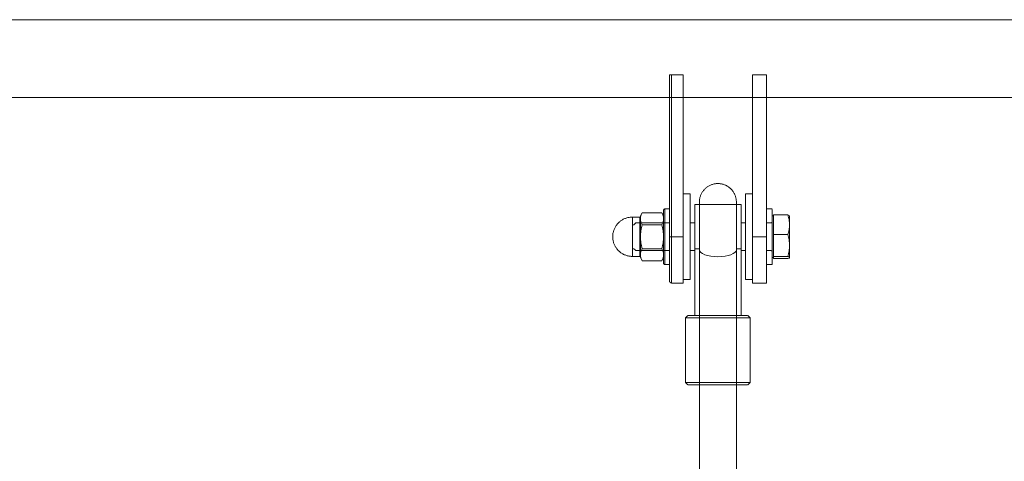
# Model space of a CAD drawing. Units: millimetres. Extents: x -34908 to 26337, y -6456 to 11609.
# Drawn here: x -18441 to -18015, y 8536 to 8727 of the extents above; entities that cross this region are included whole.
import ezdxf

# ---------------------------------------------------------------- set-up
doc = ezdxf.new("R2010")
doc.units = ezdxf.units.MM
for name, color, linetype, lineweight in [('8065162_dwg', 8, 'Continuous', 9), ('HAGS-R-Black', 255, 'Continuous', 9), ('HAGS-ST-Galv', 255, 'Continuous', 9), ('HAGS-ST-SS', 255, 'Continuous', 9)]:
    doc.layers.add(name, color=color, linetype=linetype, lineweight=lineweight)

# ---------------------------------------------------------------- blocks, each defined once
blk = doc.blocks.new('8065162_dwg-666253-South')
at = {"layer": 'HAGS-R-Black'}
for p, q in [((-2553, 2317.37), (-2553, 2286.14)), ((-2537, 2286.14), (-2537, 2317.37)), ((-2553, 2303.31), (-2553, 2283)), ((-2537, 2283), (-2537, 2303.31)), ((-2553, 2283), (-2553, 2197)), ((-2537, 2197), (-2537, 2283))]:
    blk.add_line(p, q, dxfattribs=at)
at = {"layer": 'HAGS-R-Black', "flags": 128}
for points in [[(-2553, 2338), (-2552.99, 2338.32), (-2552.97, 2338.64), (-2552.94, 2338.96), (-2552.9, 2339.27), (-2552.84, 2339.59), (-2552.77, 2339.9), (-2552.69, 2340.21), (-2552.59, 2340.52), (-2552.49, 2340.82), (-2552.37, 2341.12), (-2552.24, 2341.41), (-2552.1, 2341.69), (-2551.94, 2341.98), (-2551.78, 2342.25), (-2551.6, 2342.52), (-2551.42, 2342.78), (-2551.22, 2343.03), (-2551.01, 2343.28), (-2550.8, 2343.51), (-2550.57, 2343.74), (-2550.34, 2343.96), (-2550.1, 2344.17), (-2549.85, 2344.36), (-2549.59, 2344.55), (-2549.32, 2344.73), (-2549.05, 2344.9), (-2548.77, 2345.06), (-2548.49, 2345.2), (-2548.19, 2345.33), (-2547.9, 2345.46), (-2547.6, 2345.57), (-2547.29, 2345.66), (-2546.99, 2345.75), (-2546.67, 2345.82), (-2546.36, 2345.88), (-2546.04, 2345.93), (-2545.73, 2345.97), (-2545.41, 2345.99), (-2545.09, 2346), (-2545, 2346)], [(-2545, 2346), (-2544.68, 2345.99), (-2544.36, 2345.97), (-2544.04, 2345.94), (-2543.73, 2345.9), (-2543.41, 2345.84), (-2543.1, 2345.77), (-2542.79, 2345.69), (-2542.48, 2345.59), (-2542.18, 2345.49), (-2541.88, 2345.37), (-2541.59, 2345.24), (-2541.31, 2345.1), (-2541.02, 2344.94), (-2540.75, 2344.78), (-2540.48, 2344.6), (-2540.22, 2344.42), (-2539.97, 2344.22), (-2539.72, 2344.01), (-2539.49, 2343.8), (-2539.26, 2343.57), (-2539.04, 2343.34), (-2538.83, 2343.1), (-2538.64, 2342.85), (-2538.45, 2342.59), (-2538.27, 2342.32), (-2538.1, 2342.05), (-2537.94, 2341.77), (-2537.8, 2341.49), (-2537.67, 2341.19), (-2537.54, 2340.9), (-2537.43, 2340.6), (-2537.34, 2340.29), (-2537.25, 2339.99), (-2537.18, 2339.67), (-2537.12, 2339.36), (-2537.07, 2339.04), (-2537.03, 2338.73), (-2537.01, 2338.41), (-2537, 2338.09), (-2537, 2338)], [(-2553, 2333.33), (-2553, 2333.76), (-2553, 2334.17), (-2553, 2334.56), (-2553, 2334.93), (-2553, 2335.29), (-2553, 2335.62), (-2553, 2335.94), (-2553, 2336.23), (-2553, 2336.5), (-2553, 2336.75), (-2553, 2336.98), (-2553, 2337.19), (-2553, 2337.37), (-2553, 2337.53), (-2553, 2337.67), (-2553, 2337.78), (-2553, 2337.87), (-2553, 2337.94), (-2553, 2337.98), (-2553, 2338), (-2553, 2338)], [(-2553, 2338), (-2553, 2337.99), (-2553, 2337.95), (-2553, 2337.89), (-2553, 2337.81), (-2553, 2337.7), (-2553, 2337.57), (-2553, 2337.42), (-2553, 2337.24), (-2553, 2337.04), (-2553, 2336.82), (-2553, 2336.57), (-2553, 2336.3), (-2553, 2336.02), (-2553, 2335.71), (-2553, 2335.38), (-2553, 2335.03), (-2553, 2334.66), (-2553, 2334.28), (-2553, 2333.87), (-2553, 2333.45), (-2553, 2333.01), (-2553, 2332.56), (-2553, 2332.09), (-2553, 2331.6), (-2553, 2331.1), (-2553, 2330.59), (-2553, 2330.07), (-2553, 2329.54), (-2553, 2328.99), (-2553, 2328.44), (-2553, 2327.87), (-2553, 2327.3), (-2553, 2326.72), (-2553, 2326.14), (-2553, 2325.55), (-2553, 2324.96), (-2553, 2324.36), (-2553, 2323.76), (-2553, 2323.16), (-2553, 2323)], [(-2537, 2323), (-2537, 2323.6), (-2537, 2324.2), (-2537, 2324.8), (-2537, 2325.39), (-2537, 2325.98), (-2537, 2326.57), (-2537, 2327.15), (-2537, 2327.72), (-2537, 2328.28), (-2537, 2328.84), (-2537, 2329.39), (-2537, 2329.93), (-2537, 2330.45), (-2537, 2330.97), (-2537, 2331.47), (-2537, 2331.96), (-2537, 2332.43), (-2537, 2332.89), (-2537, 2333.33), (-2537, 2333.76), (-2537, 2334.17), (-2537, 2334.56), (-2537, 2334.93), (-2537, 2335.29), (-2537, 2335.62), (-2537, 2335.94), (-2537, 2336.23), (-2537, 2336.5), (-2537, 2336.75), (-2537, 2336.98), (-2537, 2337.19), (-2537, 2337.37), (-2537, 2337.53), (-2537, 2337.67), (-2537, 2337.78), (-2537, 2337.87), (-2537, 2337.94), (-2537, 2337.98), (-2537, 2338), (-2537, 2338)], [(-2537, 2338), (-2537, 2337.99), (-2537, 2337.95), (-2537, 2337.89), (-2537, 2337.81), (-2537, 2337.7), (-2537, 2337.57), (-2537, 2337.42), (-2537, 2337.24), (-2537, 2337.04), (-2537, 2336.82), (-2537, 2336.57), (-2537, 2336.3), (-2537, 2336.02), (-2537, 2335.71), (-2537, 2335.38), (-2537, 2335.03), (-2537, 2334.66), (-2537, 2334.28), (-2537, 2333.87), (-2537, 2333.45)], [(-2553, 2323), (-2553, 2322.4), (-2553, 2321.8), (-2553, 2321.2), (-2553, 2320.61), (-2553, 2320.02), (-2553, 2319.43), (-2553, 2318.85), (-2553, 2318.28), (-2553, 2317.72), (-2553, 2317.37)], [(-2537, 2317.37), (-2537, 2317.94), (-2537, 2318.5), (-2537, 2319.08), (-2537, 2319.66), (-2537, 2320.25), (-2537, 2320.84), (-2537, 2321.44), (-2537, 2322.03), (-2537, 2322.63), (-2537, 2323)]]:
    blk.add_lwpolyline(points, dxfattribs=at)
at = {"layer": 'HAGS-R-Black'}
for start_param, end_param in [(3.141593, 4.712389), (4.712389, 6.283185)]:
    blk.add_ellipse((-2545, 2317.37), major_axis=(8, 0), ratio=0.375, start_param=start_param, end_param=end_param, dxfattribs=at)
at = {"layer": 'HAGS-ST-Galv'}
for p, q in [((-2201, 2416.85), (-3399, 2416.85)), ((-2566, 2393), (-2566, 2323)), ((-2565, 2393), (-2566, 2393)), ((-2566, 2393), (-2566, 2323)), ((-2565, 2323), (-2565, 2393)), ((-2560, 2393), (-2565, 2393)), ((-2560, 2323), (-2560, 2393)), ((-2524, 2393), (-2530, 2393)), ((-2530, 2393), (-2530, 2323)), ((-2524, 2323), (-2524, 2393)), ((-3328.29, 2383.15), (-2271.71, 2383.15)), ((-2566, 2323), (-2565, 2323)), ((-2566, 2323), (-2566, 2305.45)), ((-2565, 2303), (-2565, 2323)), ((-2565, 2323), (-2560, 2323)), ((-2560, 2303), (-2560, 2323)), ((-2524, 2323), (-2530, 2323)), ((-2530, 2323), (-2530, 2303)), ((-2524, 2303), (-2524, 2323)), ((-2566, 2307.2), (-2566, 2309.56)), ((-2565, 2303), (-2560, 2303)), ((-2530, 2303), (-2524, 2303))]:
    blk.add_line(p, q, dxfattribs=at)
at = {"layer": 'HAGS-ST-Galv', "flags": 128}
for points in [[(-2566, 2323), (-2566, 2322.24), (-2566, 2321.48), (-2566, 2320.73), (-2566, 2319.97), (-2566, 2319.23), (-2566, 2318.48), (-2566, 2317.75), (-2566, 2317.02), (-2566, 2316.31), (-2566, 2315.6), (-2566, 2314.91), (-2566, 2314.23), (-2566, 2313.56), (-2566, 2312.91), (-2566, 2312.27), (-2566, 2311.65), (-2566, 2311.05), (-2566, 2310.47), (-2566, 2309.91), (-2566, 2309.37), (-2566, 2308.85), (-2566, 2308.36), (-2566, 2307.88), (-2566, 2307.44), (-2566, 2307.01), (-2566, 2306.61), (-2566, 2306.24), (-2566, 2305.9), (-2566, 2305.58), (-2566, 2305.29), (-2566, 2305.03), (-2566, 2304.8), (-2566, 2304.59), (-2566, 2304.42), (-2566, 2304.28), (-2566, 2304.16), (-2566, 2304.08), (-2566, 2304.02), (-2566, 2304), (-2566, 2304)], [(-2566, 2304), (-2566, 2304.02), (-2566, 2304.06), (-2566, 2304.14), (-2566, 2304.24), (-2566, 2304.38), (-2566, 2304.54), (-2566, 2304.74), (-2566, 2304.96), (-2566, 2305.22), (-2566, 2305.5), (-2566, 2305.81), (-2566, 2306.15), (-2566, 2306.51), (-2566, 2306.9), (-2566, 2307.32), (-2566, 2307.76), (-2566, 2308.23), (-2566, 2308.72), (-2566, 2309.23), (-2566, 2309.76), (-2566, 2310.32), (-2566, 2310.89)], [(-2565, 2303), (-2565.04, 2303), (-2565.08, 2303), (-2565.12, 2303.01), (-2565.16, 2303.01), (-2565.2, 2303.02), (-2565.24, 2303.03), (-2565.28, 2303.04), (-2565.31, 2303.05), (-2565.35, 2303.06), (-2565.39, 2303.08), (-2565.43, 2303.1), (-2565.46, 2303.11), (-2565.5, 2303.13), (-2565.53, 2303.15), (-2565.56, 2303.17), (-2565.6, 2303.2), (-2565.63, 2303.22), (-2565.66, 2303.25), (-2565.69, 2303.28), (-2565.72, 2303.3), (-2565.74, 2303.33), (-2565.77, 2303.36), (-2565.8, 2303.39), (-2565.82, 2303.43), (-2565.84, 2303.46), (-2565.86, 2303.49), (-2565.88, 2303.53), (-2565.9, 2303.56), (-2565.92, 2303.6), (-2565.93, 2303.64), (-2565.95, 2303.68), (-2565.96, 2303.71), (-2565.97, 2303.75), (-2565.98, 2303.79), (-2565.99, 2303.83), (-2565.99, 2303.87), (-2566, 2303.91), (-2566, 2303.95), (-2566, 2303.99), (-2566, 2304)]]:
    blk.add_lwpolyline(points, dxfattribs=at)
at = {"layer": 'HAGS-ST-SS'}
for p, q in [((-2557, 2341.5), (-2560, 2341.5)), ((-2557, 2323), (-2557, 2341.5)), ((-2530, 2341.5), (-2533, 2341.5)), ((-2533, 2341.5), (-2533, 2323)), ((-2566, 2335), (-2568, 2335)), ((-2568, 2323), (-2568, 2335)), ((-2535, 2337), (-2555, 2337)), ((-2555, 2337), (-2555, 2323)), ((-2535, 2323), (-2535, 2337)), ((-2521.5, 2335), (-2524, 2335)), ((-2521.5, 2324.98), (-2521.5, 2334.84)), ((-2578.75, 2331.5), (-2582, 2331.5)), ((-2582, 2323), (-2582, 2331.5)), ((-2578.75, 2323), (-2578.75, 2331.5)), ((-2577.7, 2333.39), (-2578.5, 2332)), ((-2578.5, 2331.86), (-2578.5, 2330.79)), ((-2578.5, 2330.79), (-2578.5, 2323)), ((-2569.3, 2333.39), (-2577.7, 2333.39)), ((-2568.5, 2332), (-2569.3, 2333.39)), ((-2568.5, 2332.08), (-2568.5, 2323)), ((-2568.5, 2330.79), (-2568.5, 2331.86)), ((-2568.5, 2326.88), (-2568.5, 2330.79)), ((-2520.9, 2332), (-2521.5, 2332)), ((-2520.9, 2328.19), (-2520.9, 2332.43)), ((-2520.9, 2332.43), (-2514.8, 2332.43)), ((-2514, 2332), (-2514.03, 2332.04)), ((-2514, 2331.82), (-2514, 2331.96)), ((-2514, 2331.96), (-2514, 2328.19)), ((-2580.54, 2329), (-2581.5, 2328.04)), ((-2566, 2329), (-2580.54, 2329)), ((-2577.7, 2328.2), (-2569.3, 2328.2)), ((-2555, 2329), (-2557, 2329)), ((-2533, 2329), (-2535, 2329)), ((-2522.1, 2329), (-2524, 2329)), ((-2520.9, 2323.94), (-2520.9, 2328.19)), ((-2514, 2328.19), (-2514, 2319.22)), ((-2582, 2314.5), (-2582, 2323)), ((-2578.75, 2323), (-2578.75, 2314.5)), ((-2578.5, 2323), (-2578.5, 2315.21)), ((-2568.5, 2321.01), (-2568.5, 2313.91)), ((-2568, 2311), (-2568, 2323)), ((-2557, 2304.5), (-2557, 2323)), ((-2555, 2317.75), (-2555, 2323)), ((-2535, 2323), (-2535, 2317.75)), ((-2533, 2304.5), (-2533, 2323)), ((-2521.5, 2311), (-2521.5, 2324.98)), ((-2520.9, 2319.22), (-2520.9, 2323.94)), ((-2514.8, 2323.94), (-2520.9, 2323.94)), ((-2581.5, 2317.96), (-2580.54, 2317)), ((-2580.54, 2317), (-2565.96, 2317)), ((-2577.7, 2317.8), (-2569.3, 2317.8)), ((-2568.5, 2315.21), (-2568.5, 2319.14)), ((-2557, 2317), (-2555, 2317)), ((-2555, 2289), (-2555, 2317.75)), ((-2555, 2317.75), (-2552.98, 2317.75)), ((-2537.02, 2317.75), (-2535, 2317.75)), ((-2535, 2317.75), (-2535, 2289)), ((-2535, 2317), (-2533, 2317)), ((-2523.94, 2317), (-2522.1, 2317)), ((-2520.9, 2314.51), (-2520.9, 2319.22)), ((-2514, 2319.22), (-2514, 2314.04)), ((-2582, 2314.5), (-2578.75, 2314.5)), ((-2578.5, 2314.97), (-2578.5, 2314.14)), ((-2578.5, 2314), (-2577.7, 2312.61)), ((-2577.7, 2312.61), (-2569.3, 2312.61)), ((-2569.3, 2312.61), (-2568.5, 2314)), ((-2568.5, 2314.14), (-2568.5, 2314.97)), ((-2521.5, 2314), (-2520.9, 2314)), ((-2520.9, 2314.04), (-2520.9, 2314.51)), ((-2520.9, 2314.51), (-2514.8, 2314.51)), ((-2520.9, 2313.57), (-2520.9, 2314.04)), ((-2520.9, 2313.57), (-2514.8, 2313.57)), ((-2514.03, 2313.96), (-2514, 2314)), ((-2514, 2314), (-2514, 2314.74)), ((-2568, 2311), (-2566, 2311)), ((-2524, 2311), (-2521.5, 2311)), ((-2560, 2304.5), (-2557, 2304.5)), ((-2533, 2304.5), (-2530, 2304.5)), ((-2558, 2289), (-2559, 2288)), ((-2559, 2288), (-2559, 2260)), ((-2558.79, 2288), (-2545, 2288)), ((-2545, 2289), (-2557.8, 2289)), ((-2545, 2289), (-2532.2, 2289)), ((-2531.21, 2288), (-2545, 2288)), ((-2531, 2288), (-2532, 2289)), ((-2531, 2260), (-2531, 2288)), ((-2559, 2260), (-2558, 2259)), ((-2545, 2260), (-2558.79, 2260)), ((-2557.8, 2259), (-2545, 2259)), ((-2545, 2260), (-2531.21, 2260)), ((-2532.2, 2259), (-2545, 2259)), ((-2532, 2259), (-2531, 2260))]:
    blk.add_line(p, q, dxfattribs=at)
at = {"layer": 'HAGS-ST-SS', "flags": 128}
for points in [[(-2568.5, 2334.5), (-2568.5, 2334.52), (-2568.5, 2334.54), (-2568.5, 2334.56), (-2568.49, 2334.58), (-2568.49, 2334.6), (-2568.49, 2334.62), (-2568.48, 2334.64), (-2568.47, 2334.66), (-2568.47, 2334.68), (-2568.46, 2334.69), (-2568.45, 2334.71), (-2568.44, 2334.73), (-2568.43, 2334.75), (-2568.42, 2334.77), (-2568.41, 2334.78), (-2568.4, 2334.8), (-2568.39, 2334.81), (-2568.38, 2334.83), (-2568.36, 2334.84), (-2568.35, 2334.86), (-2568.33, 2334.87), (-2568.32, 2334.89), (-2568.3, 2334.9), (-2568.29, 2334.91), (-2568.27, 2334.92), (-2568.25, 2334.93), (-2568.24, 2334.94), (-2568.22, 2334.95), (-2568.2, 2334.96), (-2568.18, 2334.97), (-2568.16, 2334.97), (-2568.14, 2334.98), (-2568.12, 2334.98), (-2568.1, 2334.99), (-2568.08, 2334.99), (-2568.07, 2335), (-2568.05, 2335), (-2568.03, 2335), (-2568.01, 2335), (-2568, 2335)], [(-2568.5, 2331.86), (-2568.5, 2332.15), (-2568.5, 2332.42), (-2568.5, 2332.68), (-2568.5, 2332.92), (-2568.5, 2333.14), (-2568.5, 2333.35), (-2568.5, 2333.54), (-2568.5, 2333.72), (-2568.5, 2333.88), (-2568.5, 2334.02), (-2568.5, 2334.14), (-2568.5, 2334.25), (-2568.5, 2334.33), (-2568.5, 2334.4), (-2568.5, 2334.45), (-2568.5, 2334.49), (-2568.5, 2334.5), (-2568.5, 2334.5)], [(-2568.5, 2334.5), (-2568.5, 2334.49), (-2568.5, 2334.46), (-2568.5, 2334.42), (-2568.5, 2334.35), (-2568.5, 2334.27), (-2568.5, 2334.17), (-2568.5, 2334.05), (-2568.5, 2333.92), (-2568.5, 2333.76), (-2568.5, 2333.59), (-2568.5, 2333.4), (-2568.5, 2333.2), (-2568.5, 2332.98), (-2568.5, 2332.74), (-2568.5, 2332.49), (-2568.5, 2332.22), (-2568.5, 2331.94), (-2568.5, 2331.65), (-2568.5, 2331.34), (-2568.5, 2331.01), (-2568.5, 2330.68), (-2568.5, 2330.33), (-2568.5, 2329.97), (-2568.5, 2329.6), (-2568.5, 2329.21), (-2568.5, 2328.82), (-2568.5, 2328.42), (-2568.5, 2328.01), (-2568.5, 2327.59), (-2568.5, 2327.17), (-2568.5, 2326.74), (-2568.5, 2326.3), (-2568.5, 2325.85), (-2568.5, 2325.41), (-2568.5, 2324.95), (-2568.5, 2324.5), (-2568.5, 2324.04), (-2568.5, 2323.58), (-2568.5, 2323.12), (-2568.5, 2323)], [(-2582, 2331.5), (-2582.34, 2331.49), (-2582.68, 2331.47), (-2583.02, 2331.44), (-2583.35, 2331.39), (-2583.69, 2331.33), (-2584.02, 2331.26), (-2584.35, 2331.17), (-2584.67, 2331.07), (-2584.99, 2330.96), (-2585.31, 2330.83), (-2585.62, 2330.69), (-2585.93, 2330.54), (-2586.22, 2330.38), (-2586.52, 2330.2), (-2586.8, 2330.02), (-2587.08, 2329.82), (-2587.34, 2329.61), (-2587.6, 2329.39), (-2587.86, 2329.16), (-2588.1, 2328.92), (-2588.33, 2328.67), (-2588.55, 2328.42), (-2588.76, 2328.15), (-2588.96, 2327.87), (-2589.15, 2327.59), (-2589.33, 2327.3), (-2589.5, 2327.01), (-2589.65, 2326.7), (-2589.79, 2326.39), (-2589.92, 2326.08), (-2590.04, 2325.76), (-2590.14, 2325.44), (-2590.23, 2325.11), (-2590.31, 2324.78), (-2590.38, 2324.44), (-2590.43, 2324.11), (-2590.46, 2323.77), (-2590.49, 2323.43), (-2590.5, 2323.09), (-2590.5, 2322.75), (-2590.48, 2322.41), (-2590.45, 2322.07), (-2590.41, 2321.74), (-2590.35, 2321.4), (-2590.28, 2321.07), (-2590.19, 2320.74), (-2590.1, 2320.41), (-2589.99, 2320.09), (-2589.86, 2319.77), (-2589.73, 2319.46), (-2589.58, 2319.16), (-2589.42, 2318.86), (-2589.25, 2318.56), (-2589.07, 2318.28), (-2588.87, 2318), (-2588.67, 2317.73), (-2588.45, 2317.46), (-2588.22, 2317.21), (-2587.99, 2316.97), (-2587.74, 2316.73), (-2587.49, 2316.51), (-2587.22, 2316.29), (-2586.95, 2316.09), (-2586.67, 2315.9), (-2586.38, 2315.72), (-2586.09, 2315.55), (-2585.79, 2315.39), (-2585.48, 2315.24), (-2585.17, 2315.11), (-2584.85, 2314.99), (-2584.52, 2314.88), (-2584.2, 2314.79), (-2583.87, 2314.71), (-2583.54, 2314.64), (-2583.2, 2314.59), (-2582.86, 2314.54), (-2582.52, 2314.52), (-2582.18, 2314.5), (-2582, 2314.5)], [(-2578.75, 2331.5), (-2578.74, 2331.5), (-2578.73, 2331.5), (-2578.72, 2331.5), (-2578.71, 2331.5), (-2578.7, 2331.5), (-2578.69, 2331.51), (-2578.68, 2331.51), (-2578.67, 2331.51), (-2578.66, 2331.52), (-2578.65, 2331.52), (-2578.64, 2331.52), (-2578.63, 2331.53), (-2578.63, 2331.53), (-2578.62, 2331.54), (-2578.61, 2331.54), (-2578.6, 2331.55), (-2578.59, 2331.56), (-2578.59, 2331.56), (-2578.58, 2331.57), (-2578.57, 2331.58), (-2578.56, 2331.58), (-2578.56, 2331.59), (-2578.55, 2331.6), (-2578.55, 2331.61), (-2578.54, 2331.61), (-2578.53, 2331.62), (-2578.53, 2331.63), (-2578.52, 2331.64), (-2578.52, 2331.65), (-2578.52, 2331.66), (-2578.51, 2331.67), (-2578.51, 2331.68), (-2578.51, 2331.69), (-2578.51, 2331.7), (-2578.5, 2331.71), (-2578.5, 2331.72), (-2578.5, 2331.73), (-2578.5, 2331.74), (-2578.5, 2331.75), (-2578.5, 2331.75)], [(-2522.1, 2329), (-2522.08, 2329), (-2522.05, 2329), (-2522.03, 2329), (-2522, 2329.01), (-2521.98, 2329.01), (-2521.96, 2329.02), (-2521.93, 2329.02), (-2521.91, 2329.03), (-2521.89, 2329.04), (-2521.87, 2329.05), (-2521.84, 2329.06), (-2521.82, 2329.07), (-2521.8, 2329.08), (-2521.78, 2329.09), (-2521.76, 2329.1), (-2521.74, 2329.12), (-2521.72, 2329.13), (-2521.7, 2329.15), (-2521.69, 2329.17), (-2521.67, 2329.18), (-2521.65, 2329.2), (-2521.64, 2329.22), (-2521.62, 2329.24), (-2521.61, 2329.26), (-2521.6, 2329.28), (-2521.58, 2329.3), (-2521.57, 2329.32), (-2521.56, 2329.34), (-2521.55, 2329.36), (-2521.54, 2329.38), (-2521.53, 2329.41), (-2521.53, 2329.43), (-2521.52, 2329.45), (-2521.51, 2329.47), (-2521.51, 2329.5), (-2521.51, 2329.52), (-2521.5, 2329.55), (-2521.5, 2329.57), (-2521.5, 2329.59)], [(-2568.5, 2323), (-2568.5, 2322.54), (-2568.5, 2322.08), (-2568.5, 2321.62), (-2568.5, 2321.17), (-2568.5, 2320.72), (-2568.5, 2320.27), (-2568.5, 2319.82), (-2568.5, 2319.38), (-2568.5, 2318.95), (-2568.5, 2318.52), (-2568.5, 2318.1), (-2568.5, 2317.69), (-2568.5, 2317.29), (-2568.5, 2316.89), (-2568.5, 2316.51), (-2568.5, 2316.13), (-2568.5, 2315.77), (-2568.5, 2315.42), (-2568.5, 2315.08), (-2568.5, 2314.75), (-2568.5, 2314.44), (-2568.5, 2314.14), (-2568.5, 2313.85), (-2568.5, 2313.58), (-2568.5, 2313.32), (-2568.5, 2313.08), (-2568.5, 2312.86), (-2568.5, 2312.65), (-2568.5, 2312.46), (-2568.5, 2312.28), (-2568.5, 2312.12), (-2568.5, 2311.98), (-2568.5, 2311.86), (-2568.5, 2311.75), (-2568.5, 2311.67), (-2568.5, 2311.6), (-2568.5, 2311.55), (-2568.5, 2311.51), (-2568.5, 2311.5), (-2568.5, 2311.5)], [(-2521.5, 2316.42), (-2521.5, 2316.45), (-2521.5, 2316.47), (-2521.51, 2316.5), (-2521.51, 2316.52), (-2521.52, 2316.54), (-2521.52, 2316.57), (-2521.53, 2316.59), (-2521.54, 2316.61), (-2521.55, 2316.63), (-2521.56, 2316.66), (-2521.57, 2316.68), (-2521.58, 2316.7), (-2521.59, 2316.72), (-2521.6, 2316.74), (-2521.62, 2316.76), (-2521.63, 2316.78), (-2521.65, 2316.8), (-2521.67, 2316.81), (-2521.68, 2316.83), (-2521.7, 2316.85), (-2521.72, 2316.86), (-2521.74, 2316.88), (-2521.76, 2316.89), (-2521.78, 2316.9), (-2521.8, 2316.92), (-2521.82, 2316.93), (-2521.84, 2316.94), (-2521.86, 2316.95), (-2521.88, 2316.96), (-2521.91, 2316.97), (-2521.93, 2316.97), (-2521.95, 2316.98), (-2521.97, 2316.99), (-2522, 2316.99), (-2522.02, 2316.99), (-2522.05, 2317), (-2522.07, 2317), (-2522.09, 2317), (-2522.1, 2317)], [(-2578.5, 2314.25), (-2578.5, 2314.26), (-2578.5, 2314.27), (-2578.5, 2314.28), (-2578.5, 2314.29), (-2578.5, 2314.3), (-2578.51, 2314.31), (-2578.51, 2314.32), (-2578.51, 2314.33), (-2578.52, 2314.34), (-2578.52, 2314.35), (-2578.52, 2314.36), (-2578.53, 2314.37), (-2578.53, 2314.37), (-2578.54, 2314.38), (-2578.54, 2314.39), (-2578.55, 2314.4), (-2578.56, 2314.41), (-2578.56, 2314.41), (-2578.57, 2314.42), (-2578.58, 2314.43), (-2578.58, 2314.44), (-2578.59, 2314.44), (-2578.6, 2314.45), (-2578.61, 2314.45), (-2578.61, 2314.46), (-2578.62, 2314.47), (-2578.63, 2314.47), (-2578.64, 2314.48), (-2578.65, 2314.48), (-2578.66, 2314.48), (-2578.67, 2314.49), (-2578.68, 2314.49), (-2578.69, 2314.49), (-2578.7, 2314.49), (-2578.71, 2314.5), (-2578.72, 2314.5), (-2578.73, 2314.5), (-2578.74, 2314.5), (-2578.75, 2314.5), (-2578.75, 2314.5)], [(-2568.5, 2311.5), (-2568.5, 2311.51), (-2568.5, 2311.54), (-2568.5, 2311.58), (-2568.5, 2311.65), (-2568.5, 2311.73), (-2568.5, 2311.83), (-2568.5, 2311.95), (-2568.5, 2312.08), (-2568.5, 2312.24), (-2568.5, 2312.41), (-2568.5, 2312.6), (-2568.5, 2312.8), (-2568.5, 2313.02), (-2568.5, 2313.26), (-2568.5, 2313.51), (-2568.5, 2313.78), (-2568.5, 2314.06)], [(-2568, 2311), (-2568.02, 2311), (-2568.04, 2311), (-2568.06, 2311), (-2568.08, 2311.01), (-2568.1, 2311.01), (-2568.12, 2311.01), (-2568.14, 2311.02), (-2568.16, 2311.03), (-2568.18, 2311.03), (-2568.19, 2311.04), (-2568.21, 2311.05), (-2568.23, 2311.06), (-2568.25, 2311.07), (-2568.27, 2311.08), (-2568.28, 2311.09), (-2568.3, 2311.1), (-2568.31, 2311.11), (-2568.33, 2311.12), (-2568.34, 2311.14), (-2568.36, 2311.15), (-2568.37, 2311.17), (-2568.39, 2311.18), (-2568.4, 2311.2), (-2568.41, 2311.21), (-2568.42, 2311.23), (-2568.43, 2311.25), (-2568.44, 2311.26), (-2568.45, 2311.28), (-2568.46, 2311.3), (-2568.47, 2311.32), (-2568.47, 2311.34), (-2568.48, 2311.36), (-2568.48, 2311.38), (-2568.49, 2311.4), (-2568.49, 2311.42), (-2568.5, 2311.43), (-2568.5, 2311.45), (-2568.5, 2311.47), (-2568.5, 2311.49), (-2568.5, 2311.5)]]:
    blk.add_lwpolyline(points, dxfattribs=at)
at = {"layer": 'HAGS-ST-SS'}
for points in [[(-2578.5, 2330.79), (-2578.49, 2331.23), (-2578.35, 2332.1), (-2577.96, 2332.96), (-2577.7, 2333.39)], [(-2577.7, 2328.2), (-2577.95, 2328.62), (-2578.35, 2329.48), (-2578.49, 2330.35), (-2578.5, 2330.79)], [(-2568.5, 2330.79), (-2568.51, 2331.24), (-2568.65, 2332.11), (-2569.05, 2332.97), (-2569.3, 2333.39)], [(-2569.3, 2328.2), (-2569.04, 2328.63), (-2568.65, 2329.49), (-2568.51, 2330.36), (-2568.5, 2330.79)], [(-2514.21, 2332.2), (-2514.35, 2332.28), (-2514.54, 2332.36), (-2514.8, 2332.43)], [(-2514.8, 2332.43), (-2514.55, 2331.74), (-2514.15, 2330.34), (-2514.01, 2328.91), (-2514, 2328.19)], [(-2514, 2331.96), (-2514, 2331.99), (-2514.01, 2332.01), (-2514.03, 2332.04)], [(-2578.5, 2323), (-2578.49, 2323.88), (-2578.35, 2325.63), (-2577.95, 2327.35), (-2577.7, 2328.2)], [(-2568.5, 2323), (-2568.51, 2323.87), (-2568.65, 2325.61), (-2569.04, 2327.33), (-2569.3, 2328.2)], [(-2514, 2328.19), (-2514.01, 2327.48), (-2514.15, 2326.06), (-2514.54, 2324.65), (-2514.8, 2323.94)], [(-2577.7, 2317.8), (-2577.96, 2318.67), (-2578.35, 2320.39), (-2578.49, 2322.13), (-2578.5, 2323)], [(-2569.3, 2317.8), (-2569.05, 2318.65), (-2568.65, 2320.37), (-2568.51, 2322.12), (-2568.5, 2323)], [(-2514.8, 2323.94), (-2514.55, 2323.17), (-2514.15, 2321.62), (-2514.01, 2320.03), (-2514, 2319.22)], [(-2578.5, 2315.21), (-2578.49, 2315.64), (-2578.35, 2316.51), (-2577.96, 2317.37), (-2577.7, 2317.8)], [(-2568.5, 2315.21), (-2568.51, 2315.65), (-2568.65, 2316.52), (-2569.05, 2317.38), (-2569.3, 2317.8)], [(-2514, 2319.22), (-2514.01, 2318.43), (-2514.15, 2316.86), (-2514.54, 2315.29), (-2514.8, 2314.51)], [(-2577.7, 2312.61), (-2577.95, 2313.03), (-2578.35, 2313.89), (-2578.49, 2314.76), (-2578.5, 2315.21)], [(-2569.3, 2312.61), (-2569.04, 2313.04), (-2568.65, 2313.9), (-2568.51, 2314.77), (-2568.5, 2315.21)], [(-2514.8, 2314.51), (-2514.55, 2314.43), (-2514.15, 2314.28), (-2514.01, 2314.12), (-2514, 2314.04)], [(-2514, 2314.04), (-2514.01, 2313.96), (-2514.15, 2313.8), (-2514.54, 2313.64), (-2514.8, 2313.57)]]:
    blk.add_open_spline(points, degree=3, dxfattribs=at)

msp = doc.modelspace()

# ---------------------------------------------------------------- block references
at = {"layer": '8065162_dwg', "color": 250}
msp.add_blockref('8065162_dwg-666253-South', (-15594.01, 6310), dxfattribs=at)

doc.saveas('drawing.dxf')
